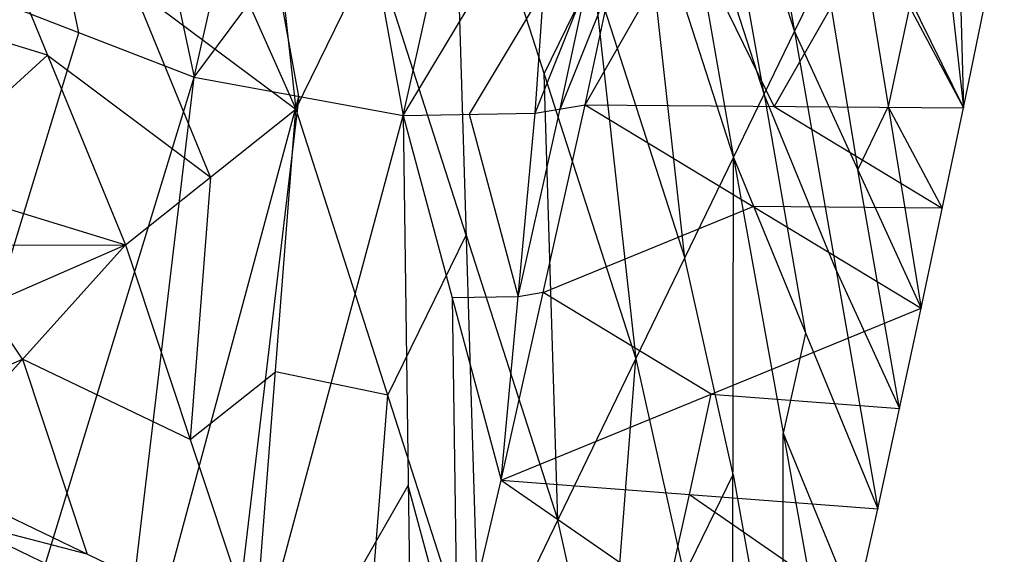
# Model space of a CAD drawing. Units: millimetres. Extents: x -13 to 474, y -12 to 447.
# Drawn here: x 453 to 473, y 314 to 324 of the extents above; entities that cross this region are included whole.
import ezdxf

# ---------------------------------------------------------------- set-up
doc = ezdxf.new("R2010")
doc.units = ezdxf.units.MM
doc.header["$MEASUREMENT"] = 0
doc.layers.add('Livello 01', color=7, linetype='Continuous', true_color=0xc80000)

msp = doc.modelspace()

# ---------------------------------------------------------------- linework, layer by layer
at = {"layer": 'Livello 01'}
for p, q in [((456.666, 340.228, 802.082), (458.615, 322.584, 776.593)), ((466.036, 337.769, 842.578), (468.442, 324.114, 833.945)), ((464.833, 335.305, 831.866), (467.24, 321.634, 823.237)), ((464.833, 335.305, 831.866), (468.442, 324.114, 833.945)), ((453.562, 333.957, 774.651), (458.615, 322.584, 776.593)), ((463.628, 332.842, 821.154), (465.317, 317.663, 806.105)), ((463.628, 332.842, 821.154), (467.24, 321.634, 823.237)), ((470.908, 330.451, 874.335), (471.771, 322.607, 852.727)), ((471.564, 330.559, 861.787), (471.771, 322.607, 852.727)), ((467.841, 322.874, 828.591), (466.637, 329.71, 832.906)), ((464.317, 322.667, 857.818), (468.311, 329.657, 874.12)), ((468.311, 329.657, 874.12), (471.771, 322.607, 852.727)), ((458.615, 322.584, 776.593), (461.701, 328.898, 804.015)), ((461.701, 328.898, 804.015), (462.237, 311.307, 778.694)), ((461.701, 328.898, 804.015), (465.317, 317.663, 806.105)), ((455.443, 328.699, 870.502), (456.61, 323.215, 857.788)), ((466.036, 328.47, 827.552), (467.841, 322.874, 828.591)), ((456.61, 323.215, 857.788), (457.687, 327.985, 870.728)), ((463.33, 322.507, 857.902), (465.376, 327.621, 870.713)), ((464.317, 322.667, 857.818), (465.376, 327.621, 870.713)), ((452.186, 327.38, 754.48), (455.256, 319.91, 754.525)), ((452.186, 327.38, 754.48), (458.615, 322.584, 776.593)), ((456.61, 323.215, 857.788), (459.813, 327.528, 870.86)), ((459.813, 327.528, 870.86), (460.731, 322.457, 857.982)), ((460.731, 322.457, 857.982), (463.667, 327.357, 870.848)), ((463.33, 322.507, 857.902), (463.667, 327.357, 870.848)), ((460.731, 322.457, 857.982), (461.81, 327.322, 870.898)), ((466.279, 319.649, 814.671), (465.434, 327.238, 822.196)), ((454.34, 324.09, 857.507), (453.757, 326.832, 863.864)), ((468.442, 324.114, 833.945), (469.643, 326.593, 844.653)), ((469.643, 326.593, 844.653), (470.939, 318.66, 842.76)), ((469.643, 326.593, 844.653), (471.771, 322.607, 852.727)), ((471.771, 322.607, 852.727), (472.577, 326.552, 862.686)), ((468.044, 322.637, 855.272), (466.314, 326.162, 865.969)), ((470.041, 326.132, 863.423), (468.044, 322.637, 855.272)), ((461.969, 320.102, 791.355), (460.158, 325.741, 790.304)), ((458.671, 322.836, 857.885), (458.212, 325.372, 864.324)), ((463.509, 323.281, 805.06), (464.473, 325.252, 813.63)), ((464.473, 325.252, 813.63), (466.279, 319.649, 814.671)), ((469.042, 325.354, 839.299), (469.69, 321.387, 838.353)), ((464.846, 325.144, 864.266), (463.823, 322.587, 857.86)), ((463.823, 322.587, 857.86), (464.353, 325.064, 864.308)), ((453.721, 323.645, 754.502), (449.499, 324.945, 754.495)), ((452.07, 324.965, 857.226), (456.61, 323.215, 857.788)), ((456.936, 321.247, 765.559), (455.4, 324.982, 765.537)), ((463.498, 324.932, 864.375), (462.03, 322.482, 857.942)), ((470.707, 324.6, 848.69), (470.291, 322.627, 843.707)), ((450.256, 310.724, 820.686), (454.34, 324.09, 857.507)), ((467.24, 321.634, 823.237), (468.442, 324.114, 833.945)), ((468.442, 324.114, 833.945), (470.082, 314.71, 832.787)), ((468.442, 324.114, 833.945), (470.939, 318.66, 842.76)), ((451.034, 321.21, 754.517), (453.721, 323.645, 754.502)), ((453.721, 323.645, 754.502), (456.936, 321.247, 765.559)), ((463.777, 314.485, 792.399), (463.509, 323.281, 805.06)), ((448.442, 296.482, 784.147), (456.61, 323.215, 857.788)), ((453.199, 294.437, 783.685), (456.61, 323.215, 857.788)), ((456.61, 323.215, 857.788), (460.731, 322.457, 857.982)), ((454.905, 308.826, 820.737), (458.671, 322.836, 857.885)), ((458.671, 322.836, 857.885), (456.965, 308.447, 820.833)), ((467.841, 322.874, 828.591), (468.661, 318.172, 828.012)), ((469.262, 319.412, 833.366), (467.841, 322.874, 828.591)), ((446.811, 322.51, 754.509), (455.256, 319.91, 754.525)), ((455.256, 319.91, 754.525), (458.615, 322.584, 776.593)), ((457.808, 312.234, 754.571), (458.615, 322.584, 776.593)), ((458.615, 322.584, 776.593), (462.237, 311.307, 778.694)), ((460.731, 322.457, 857.982), (463.33, 322.507, 857.902)), ((462.664, 315.272, 838.568), (464.317, 322.667, 857.818)), ((462.664, 315.272, 838.568), (463.33, 322.507, 857.902)), ((462.997, 318.889, 848.235), (463.823, 322.587, 857.86)), ((463.33, 322.507, 857.902), (464.317, 322.667, 857.818)), ((464.317, 322.667, 857.818), (470.939, 318.66, 842.76)), ((464.317, 322.667, 857.818), (471.771, 322.607, 852.727)), ((468.044, 322.637, 855.272), (471.355, 320.634, 847.743)), ((469.69, 321.387, 838.353), (470.291, 322.627, 843.707)), ((470.291, 322.627, 843.707), (471.355, 320.634, 847.743)), ((470.939, 318.66, 842.76), (471.771, 322.607, 852.727)), ((453.199, 294.437, 783.685), (460.731, 322.457, 857.982)), ((460.731, 322.457, 857.982), (460.926, 307.882, 819.331)), ((460.731, 322.457, 857.982), (462.664, 315.272, 838.568)), ((462.03, 322.482, 857.942), (462.997, 318.889, 848.235)), ((465.317, 317.663, 806.105), (467.24, 321.634, 823.237)), ((467.224, 309.139, 807.795), (467.24, 321.634, 823.237)), ((467.24, 321.634, 823.237), (469.2, 310.759, 822.811)), ((467.24, 321.634, 823.237), (470.082, 314.71, 832.787)), ((470.51, 316.685, 837.774), (469.69, 321.387, 838.353)), ((456.936, 321.247, 765.559), (456.532, 316.072, 754.548)), ((463.49, 318.97, 848.193), (467.628, 320.663, 850.289)), ((471.355, 320.634, 847.743), (467.628, 320.663, 850.289)), ((460.426, 316.945, 777.644), (461.969, 320.102, 791.355)), ((461.969, 320.102, 791.355), (463.777, 314.485, 792.399)), ((448.333, 319.897, 754.525), (455.256, 319.91, 754.525)), ((449.793, 317.52, 754.539), (455.256, 319.91, 754.525)), ((451.196, 315.403, 754.552), (455.256, 319.91, 754.525)), ((455.256, 319.91, 754.525), (457.808, 312.234, 754.571)), ((467.232, 315.387, 815.516), (466.279, 319.649, 814.671)), ((469.262, 319.412, 833.366), (470.51, 316.685, 837.774)), ((462.997, 318.889, 848.235), (461.698, 318.865, 848.275)), ((461.698, 318.865, 848.275), (461.795, 311.577, 828.949)), ((463.49, 318.97, 848.193), (462.997, 318.889, 848.235)), ((466.802, 316.966, 840.664), (463.49, 318.97, 848.193)), ((453.226, 317.656, 754.538), (452.525, 318.715, 754.532)), ((462.664, 315.272, 838.568), (470.939, 318.66, 842.76)), ((470.082, 314.71, 832.787), (470.939, 318.66, 842.76)), ((468.661, 318.172, 828.012), (468.22, 316.197, 823.024)), ((450.495, 316.462, 754.545), (453.226, 317.656, 754.538)), ((453.226, 317.656, 754.538), (454.502, 313.818, 754.561)), ((456.532, 316.072, 754.548), (453.226, 317.656, 754.538)), ((462.237, 311.307, 778.694), (465.317, 317.663, 806.105)), ((464.143, 302.75, 780.393), (465.317, 317.663, 806.105)), ((465.317, 317.663, 806.105), (467.224, 309.139, 807.795)), ((456.532, 316.072, 754.548), (458.211, 317.409, 765.582)), ((460.426, 316.945, 777.644), (458.211, 317.409, 765.582)), ((460.022, 311.77, 766.632), (460.426, 316.945, 777.644)), ((466.373, 314.991, 835.678), (466.802, 316.966, 840.664)), ((466.802, 316.966, 840.664), (470.51, 316.685, 837.774)), ((468.212, 309.949, 815.303), (468.22, 316.197, 823.024)), ((468.22, 316.197, 823.024), (469.641, 312.735, 827.799)), ((451.196, 315.403, 754.552), (457.808, 312.234, 754.571)), ((466.27, 313.401, 806.95), (467.232, 315.387, 815.516)), ((467.232, 315.387, 815.516), (468.212, 309.949, 815.303)), ((456.965, 308.447, 820.833), (460.829, 315.17, 838.656)), ((461.795, 311.577, 828.949), (460.829, 315.17, 838.656)), ((460.926, 307.882, 819.331), (462.664, 315.272, 838.568)), ((462.664, 315.272, 838.568), (469.2, 310.759, 822.811)), ((462.664, 315.272, 838.568), (470.082, 314.71, 832.787)), ((465.932, 313.016, 830.689), (466.373, 314.991, 835.678)), ((466.373, 314.991, 835.678), (469.641, 312.735, 827.799)), ((469.2, 310.759, 822.811), (470.082, 314.71, 832.787)), ((451.875, 314.499, 754.557), (455.18, 312.915, 754.566)), ((454.502, 313.818, 754.561), (451.875, 314.499, 754.557)), ((464.73, 310.207, 793.249), (463.777, 314.485, 792.399))]:
    msp.add_line(p, q, dxfattribs=at)

doc.saveas('drawing.dxf')
